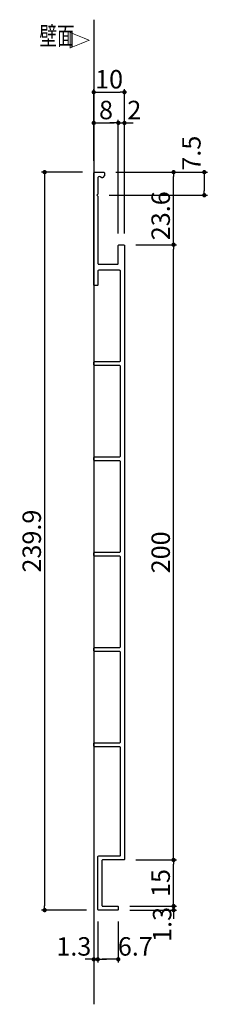
# Model space of a CAD drawing. Extents: x 1208 to 1269, y -275 to 45.
import ezdxf

# ---------------------------------------------------------------- set-up
doc = ezdxf.new("R2010")
doc.units = 0
doc.header["$LTSCALE"] = 0.5
doc.layers.get('0').update_dxf_attribs({"linetype": 'CONTINUOUS'})
doc.layers.get('DEFPOINTS').update_dxf_attribs({"color": 165, "linetype": 'CONTINUOUS'})
for name, color, linetype in [('L-1', 1, 'CONTINUOUS'), ('SUNPO', 7, 'CONTINUOUS'), ('TEXT', 3, 'CONTINUOUS')]:
    doc.layers.add(name, color=color, linetype=linetype)
doc.styles.add('DIMSTAND', font='simplex.shx', dxfattribs={"width": 0.6, "bigfont": 'bigfont.shx'})
doc.styles.get("Standard").update_dxf_attribs({"font": 'simplex.shx', "width": 0.7, "bigfont": 'bigfont.shx'})
doc.dimstyles.new('ADD1-002', dxfattribs={"dimscale": 2, "dimtxt": 3, "dimasz": 0.7, "dimexe": 0.5, "dimexo": 2, "dimgap": 0.6, "dimtad": 0, "dimdec": 8, "dimdsep": 46, "dimtxsty": 'DIMSTAND', "dimblk1": 'DOT', "dimblk2": 'DOT', "dimsah": 1, "dimcen": -2.5, "dimclrd": 256, "dimclre": 256, "dimclrt": 3, "dimadec": 0, "dimazin": 0, "dimtfac": 1, "dimtdec": 8, "dimtix": 1, "dimtmove": 2, "dimatfit": 3, "dimldrblk": 'ORIGIN', "dimfxl": 1, "dimtvp": 0.7, "dimtolj": 1, "dimarcsym": 0})

# ---------------------------------------------------------------- blocks, each defined once
blk = doc.blocks.new('_Dot')
at = {"color": 0, "linetype": 'ByBlock', "lineweight": -2}
blk.add_line((-0.5, 0), (-1, 0), dxfattribs=at)
at = {"color": 0, "linetype": 'ByBlock', "const_width": 0.5}
blk.add_lwpolyline([(-0.25, 0, 1), (0.25, 0, 1)], format="xyb", close=True, dxfattribs=at)
blk = doc.blocks.new('*D4')
at = {"layer": 'DEFPOINTS', "color": 0}
for p in [(1232.23, -4.77), (1215.93, -244.67), (1233.53, -244.67)]:
    blk.add_point(p, dxfattribs=at)
at = {"layer": 'SUNPO', "lineweight": -2}
for p, q in [((1228.23, -4.77), (1214.93, -4.77)), ((1215.93, -6.17), (1215.93, -243.27)), ((1229.53, -244.67), (1214.93, -244.67))]:
    blk.add_line(p, q, dxfattribs=at)
at = {"layer": 'SUNPO', "lineweight": -2, "xscale": 1.399999999999999, "yscale": 1.399999999999999, "zscale": 1.399999999999999}
for p, rotation in [((1215.93, -4.77), 90), ((1215.93, -244.67), 270)]:
    blk.add_blockref('_Dot', p, dxfattribs=dict(at, rotation=rotation))
at = {"layer": 'SUNPO', "color": 3, "insert": (1211.73, -124.72), "char_height": 6, "attachment_point": 5, "rotation": 90, "style": 'DIMSTAND'}
blk.add_mtext('\\A1;239.9', dxfattribs=at)
blk = doc.blocks.new('_ORIGIN')
at = {"color": 0, "linetype": 'ByBlock'}
blk.add_line((-0.5, 0), (-1, 0), dxfattribs=at)
blk.add_circle((0, 0), 0.5, dxfattribs=at)
blk = doc.blocks.new('*D5')
at = {"layer": 'DEFPOINTS', "color": 0}
for p in [(1239.63, -243.37), (1239.63, -244.67), (1257.93, -243.37)]:
    blk.add_point(p, dxfattribs=at)
at = {"layer": 'SUNPO', "lineweight": -2}
for p, q in [((1257.93, -241.97), (1257.93, -240.57)), ((1243.63, -243.37), (1258.93, -243.37)), ((1243.63, -244.67), (1258.93, -244.67)), ((1257.93, -244.67), (1257.93, -243.37)), ((1257.93, -246.07), (1257.93, -247.47))]:
    blk.add_line(p, q, dxfattribs=at)
at = {"layer": 'SUNPO', "lineweight": -2, "xscale": 1.399999999999999, "yscale": 1.399999999999999, "zscale": 1.399999999999999}
for p, rotation in [((1257.93, -243.37), 270), ((1257.93, -244.67), 90)]:
    blk.add_blockref('_Dot', p, dxfattribs=dict(at, rotation=rotation))
at = {"layer": 'SUNPO', "color": 3, "insert": (1254.2, -249.34), "char_height": 6, "attachment_point": 5, "rotation": 90, "style": 'DIMSTAND'}
blk.add_mtext('\\A1;1.3', dxfattribs=at)
blk = doc.blocks.new('*D6')
at = {"layer": 'DEFPOINTS', "color": 0}
for p in [(1241.63, -228.37), (1257.93, -228.37), (1239.63, -243.37)]:
    blk.add_point(p, dxfattribs=at)
at = {"layer": 'SUNPO', "lineweight": -2}
for p, q in [((1245.63, -228.37), (1258.93, -228.37)), ((1257.93, -241.97), (1257.93, -229.77)), ((1243.63, -243.37), (1258.93, -243.37))]:
    blk.add_line(p, q, dxfattribs=at)
at = {"layer": 'SUNPO', "lineweight": -2, "xscale": 1.399999999999999, "yscale": 1.399999999999999, "zscale": 1.399999999999999}
for p, rotation in [((1257.93, -228.37), 90), ((1257.93, -243.37), 270)]:
    blk.add_blockref('_Dot', p, dxfattribs=dict(at, rotation=rotation))
at = {"layer": 'SUNPO', "color": 3, "insert": (1253.73, -235.87), "char_height": 6, "attachment_point": 5, "rotation": 90, "style": 'DIMSTAND'}
blk.add_mtext('\\A1;15', dxfattribs=at)
blk = doc.blocks.new('*D7')
at = {"layer": 'DEFPOINTS', "color": 0}
for p in [(1241.63, -28.37), (1257.93, -28.37), (1241.63, -228.37)]:
    blk.add_point(p, dxfattribs=at)
at = {"layer": 'SUNPO', "lineweight": -2}
for p, q in [((1245.63, -28.37), (1258.93, -28.37)), ((1257.93, -226.97), (1257.93, -29.77)), ((1245.63, -228.37), (1258.93, -228.37))]:
    blk.add_line(p, q, dxfattribs=at)
at = {"layer": 'SUNPO', "lineweight": -2, "xscale": 1.399999999999999, "yscale": 1.399999999999999, "zscale": 1.399999999999999}
for p, rotation in [((1257.93, -28.37), 90), ((1257.93, -228.37), 270)]:
    blk.add_blockref('_Dot', p, dxfattribs=dict(at, rotation=rotation))
at = {"layer": 'SUNPO', "color": 3, "insert": (1253.73, -128.37), "char_height": 6, "attachment_point": 5, "rotation": 90, "style": 'DIMSTAND'}
blk.add_mtext('\\A1;200', dxfattribs=at)
blk = doc.blocks.new('*D8')
at = {"layer": 'DEFPOINTS', "color": 0}
for p in [(1235.13, -4.77), (1257.93, -4.77), (1241.63, -28.37)]:
    blk.add_point(p, dxfattribs=at)
at = {"layer": 'SUNPO', "lineweight": -2}
for p, q in [((1239.13, -4.77), (1258.93, -4.77)), ((1257.93, -26.97), (1257.93, -6.17)), ((1245.63, -28.37), (1258.93, -28.37))]:
    blk.add_line(p, q, dxfattribs=at)
at = {"layer": 'SUNPO', "lineweight": -2, "xscale": 1.399999999999999, "yscale": 1.399999999999999, "zscale": 1.399999999999999}
for p, rotation in [((1257.93, -4.77), 90), ((1257.93, -28.37), 270)]:
    blk.add_blockref('_Dot', p, dxfattribs=dict(at, rotation=rotation))
at = {"layer": 'SUNPO', "color": 3, "insert": (1253.73, -18.95), "char_height": 6, "attachment_point": 5, "rotation": 90, "style": 'DIMSTAND'}
blk.add_mtext('\\A1;23.6', dxfattribs=at)
blk = doc.blocks.new('*D9')
at = {"layer": 'DEFPOINTS', "color": 0}
for p in [(1235.13, -4.77), (1232.93, -12.27), (1267.93, -12.27)]:
    blk.add_point(p, dxfattribs=at)
at = {"layer": 'SUNPO', "lineweight": -2}
for p, q in [((1239.13, -4.77), (1268.93, -4.77)), ((1267.93, -6.17), (1267.93, -10.87)), ((1236.93, -12.27), (1268.93, -12.27))]:
    blk.add_line(p, q, dxfattribs=at)
at = {"layer": 'SUNPO', "lineweight": -2, "xscale": 1.399999999999999, "yscale": 1.399999999999999, "zscale": 1.399999999999999}
for p, rotation in [((1267.93, -4.77), 90), ((1267.93, -12.27), 270)]:
    blk.add_blockref('_Dot', p, dxfattribs=dict(at, rotation=rotation))
at = {"layer": 'SUNPO', "color": 3, "insert": (1263.73, 1.39), "char_height": 6, "attachment_point": 5, "rotation": 90, "style": 'DIMSTAND'}
blk.add_mtext('\\A1;7.5', dxfattribs=at)
blk = doc.blocks.new('*D10')
at = {"layer": 'DEFPOINTS', "color": 0}
for p in [(1233.23, -244.37), (1239.93, -244.37), (1233.23, -260.67)]:
    blk.add_point(p, dxfattribs=at)
at = {"layer": 'SUNPO', "lineweight": -2}
for p, q in [((1233.23, -248.37), (1233.23, -261.67)), ((1239.93, -248.37), (1239.93, -261.67)), ((1238.53, -260.67), (1234.63, -260.67))]:
    blk.add_line(p, q, dxfattribs=at)
at = {"layer": 'SUNPO', "lineweight": -2, "xscale": 1.399999999999999, "yscale": 1.399999999999999, "zscale": 1.399999999999999, "rotation": 180}
blk.add_blockref('_Dot', (1233.23, -260.67), dxfattribs=at)
at = {"layer": 'SUNPO', "lineweight": -2, "xscale": 1.399999999999999, "yscale": 1.399999999999999, "zscale": 1.399999999999999}
blk.add_blockref('_Dot', (1239.93, -260.67), dxfattribs=at)
at = {"layer": 'SUNPO', "color": 3, "insert": (1245.46, -256.47), "char_height": 6, "attachment_point": 5, "style": 'DIMSTAND'}
blk.add_mtext('\\A1;6.7', dxfattribs=at)
blk = doc.blocks.new('*D11')
at = {"layer": 'DEFPOINTS', "color": 0}
for p in [(1231.93, -244.37), (1233.23, -244.37), (1231.93, -260.67)]:
    blk.add_point(p, dxfattribs=at)
at = {"layer": 'SUNPO', "lineweight": -2}
for p, q in [((1231.93, -248.37), (1231.93, -261.67)), ((1233.23, -248.37), (1233.23, -261.67)), ((1230.53, -260.67), (1229.13, -260.67)), ((1233.23, -260.67), (1231.93, -260.67)), ((1234.63, -260.67), (1236.03, -260.67))]:
    blk.add_line(p, q, dxfattribs=at)
at = {"layer": 'SUNPO', "lineweight": -2, "xscale": 1.399999999999999, "yscale": 1.399999999999999, "zscale": 1.399999999999999}
blk.add_blockref('_Dot', (1231.93, -260.67), dxfattribs=at)
at = {"layer": 'SUNPO', "lineweight": -2, "xscale": 1.399999999999999, "yscale": 1.399999999999999, "zscale": 1.399999999999999, "rotation": 180}
blk.add_blockref('_Dot', (1233.23, -260.67), dxfattribs=at)
at = {"layer": 'SUNPO', "color": 3, "insert": (1225.44, -256.48), "char_height": 6, "attachment_point": 5, "style": 'DIMSTAND'}
blk.add_mtext('\\A1;1.3', dxfattribs=at)
blk = doc.blocks.new('*D12')
at = {"layer": 'DEFPOINTS', "color": 0}
for p in [(1239.93, 11.23), (1231.93, -5.07), (1239.93, -28.67)]:
    blk.add_point(p, dxfattribs=at)
at = {"layer": 'SUNPO', "lineweight": -2}
for p, q in [((1231.93, -1.07), (1231.93, 12.23)), ((1233.33, 11.23), (1238.53, 11.23)), ((1239.93, -24.67), (1239.93, 12.23))]:
    blk.add_line(p, q, dxfattribs=at)
at = {"layer": 'SUNPO', "lineweight": -2, "xscale": 1.399999999999999, "yscale": 1.399999999999999, "zscale": 1.399999999999999, "rotation": 180}
blk.add_blockref('_Dot', (1231.93, 11.23), dxfattribs=at)
at = {"layer": 'SUNPO', "lineweight": -2, "xscale": 1.399999999999999, "yscale": 1.399999999999999, "zscale": 1.399999999999999}
blk.add_blockref('_Dot', (1239.93, 11.23), dxfattribs=at)
at = {"layer": 'SUNPO', "color": 3, "insert": (1235.93, 15.43), "char_height": 6, "attachment_point": 5, "style": 'DIMSTAND'}
blk.add_mtext('\\A1;8', dxfattribs=at)
blk = doc.blocks.new('*D13')
at = {"layer": 'DEFPOINTS', "color": 0}
for p in [(1241.93, 11.23), (1239.93, -28.67), (1241.93, -28.67)]:
    blk.add_point(p, dxfattribs=at)
at = {"layer": 'SUNPO', "lineweight": -2}
for p, q in [((1238.53, 11.23), (1237.13, 11.23)), ((1239.93, -24.67), (1239.93, 12.23)), ((1239.93, 11.23), (1241.93, 11.23)), ((1241.93, -24.67), (1241.93, 12.23)), ((1243.33, 11.23), (1244.73, 11.23))]:
    blk.add_line(p, q, dxfattribs=at)
at = {"layer": 'SUNPO', "lineweight": -2, "xscale": 1.399999999999999, "yscale": 1.399999999999999, "zscale": 1.399999999999999}
blk.add_blockref('_Dot', (1239.93, 11.23), dxfattribs=at)
at = {"layer": 'SUNPO', "lineweight": -2, "xscale": 1.399999999999999, "yscale": 1.399999999999999, "zscale": 1.399999999999999, "rotation": 180}
blk.add_blockref('_Dot', (1241.93, 11.23), dxfattribs=at)
at = {"layer": 'SUNPO', "color": 3, "insert": (1245.15, 15.43), "char_height": 6, "attachment_point": 5, "style": 'DIMSTAND'}
blk.add_mtext('\\A1;2', dxfattribs=at)
blk = doc.blocks.new('*D14')
at = {"layer": 'DEFPOINTS', "color": 0}
for p in [(1241.93, 21.23), (1231.93, -5.07), (1241.93, -28.67)]:
    blk.add_point(p, dxfattribs=at)
at = {"layer": 'SUNPO', "lineweight": -2}
for p, q in [((1231.93, -1.07), (1231.93, 22.23)), ((1233.33, 21.23), (1240.53, 21.23)), ((1241.93, -24.67), (1241.93, 22.23))]:
    blk.add_line(p, q, dxfattribs=at)
at = {"layer": 'SUNPO', "lineweight": -2, "xscale": 1.399999999999999, "yscale": 1.399999999999999, "zscale": 1.399999999999999, "rotation": 180}
blk.add_blockref('_Dot', (1231.93, 21.23), dxfattribs=at)
at = {"layer": 'SUNPO', "lineweight": -2, "xscale": 1.399999999999999, "yscale": 1.399999999999999, "zscale": 1.399999999999999}
blk.add_blockref('_Dot', (1241.93, 21.23), dxfattribs=at)
at = {"layer": 'SUNPO', "color": 3, "insert": (1236.93, 25.43), "char_height": 6, "attachment_point": 5, "style": 'DIMSTAND'}
blk.add_mtext('\\A1;10', dxfattribs=at)

msp = doc.modelspace()

# ---------------------------------------------------------------- linework, layer by layer
msp.add_line((1231.92817354, 44.79077336), (1231.92817354, -275.30043219))
at = {"layer": 'L-1'}
msp.add_lwpolyline([(1233.22817354, -6.72899002), (1233.22817354, -11.97110626), (1232.92817354, -12.27110626), (1233.22817354, -12.57110626), (1233.22817354, -34.37110626, 0.4142135624), (1233.52817354, -34.67110626), (1239.62817354, -34.67110626, 0.4142135624), (1239.92817354, -34.37110626), (1239.92817354, -28.67110626, -0.4142135624), (1240.22817354, -28.37110626), (1241.62817354, -28.37110626, -0.4142135624), (1241.92817354, -28.67110626), (1241.92817354, -228.07110626, -0.4142135624), (1241.62817354, -228.37110626), (1234.82817354, -228.37110626, 0.4142135624), (1234.52817354, -228.67110626), (1234.52817354, -243.07110626, 0.4142135624), (1234.82817354, -243.37110626), (1239.62817354, -243.37110626, -0.4142135624), (1239.92817354, -243.67110626), (1239.92817354, -244.37110626, -0.4142135624), (1239.62817354, -244.67110626), (1233.52817354, -244.67110626, -0.4142135624), (1233.22817354, -244.37110626), (1233.22817354, -227.37110626, -0.4142135624), (1233.52817354, -227.07110626), (1240.32817354, -227.07110626, 0.4142135624), (1240.62817354, -226.77110626), (1240.62817354, -191.87110626, 0.4142135624), (1240.32817354, -191.57110626), (1232.22817354, -191.57110626, -0.4142135624), (1231.92817354, -191.27110626), (1231.92817354, -190.57110626, -0.4142135624), (1232.22817354, -190.27110626), (1240.32817354, -190.27110626, 0.4142135624), (1240.62817354, -189.97110626), (1240.62817354, -160.89110626, 0.4142135624), (1240.32817354, -160.59110626), (1232.22817354, -160.59110626, -0.4142135624), (1231.92817354, -160.29110626), (1231.92817354, -159.59110626, -0.4142135624), (1232.22817354, -159.29110626), (1240.32817354, -159.29110626, 0.4142135624), (1240.62817354, -158.99110626), (1240.62817354, -129.91110626, 0.4142135624), (1240.32817354, -129.61110626), (1232.22817354, -129.61110626, -0.4142135624), (1231.92817354, -129.31110626), (1231.92817354, -128.61110626, -0.4142135624), (1232.22817354, -128.31110626), (1240.32817354, -128.31110626, 0.4142135624), (1240.62817354, -128.01110626), (1240.62817354, -98.93110626, 0.4142135624), (1240.32817354, -98.63110626), (1232.22817354, -98.63110626, -0.4142135624), (1231.92817354, -98.33110626), (1231.92817354, -97.63110626, -0.4142135624), (1232.22817354, -97.33110626), (1240.32817354, -97.33110626, 0.4142135624), (1240.62817354, -97.03110626), (1240.62817354, -67.95110626, 0.4142135624), (1240.32817354, -67.65110626), (1232.22817354, -67.65110626, -0.4142135624), (1231.92817354, -67.35110626), (1231.92817354, -66.65110626, -0.4142135624), (1232.22817354, -66.35110626), (1240.32817354, -66.35110626, 0.4142135624), (1240.62817354, -66.05110626), (1240.62817354, -36.97110626, 0.4142135624), (1240.32817354, -36.67110626), (1233.52817354, -36.67110626, 0.4142135624), (1233.22817354, -36.97110626), (1233.22817354, -41.37110626, -0.4142135624), (1232.92817354, -41.67110626), (1232.22817354, -41.67110626, -0.4142135624), (1231.92817354, -41.37110626), (1231.92817354, -5.07110626, -0.4142135624), (1232.22817354, -4.77110626), (1235.12718344, -4.77110626, -0.4142135624), (1235.42718344, -5.07110626), (1235.42718344, -5.88569607), (1234.91984741, -6.54523292, -0.3784933368), (1234.52982634, -6.62082472), (1233.98168361, -6.29802291, 0.5800618836)], format="xyb", close=True, dxfattribs=at)

# ---------------------------------------------------------------- texts
at = {"layer": 'TEXT', "width": 0.7}
msp.add_text('壁面', height=6, dxfattribs=at).set_placement((1214.23442324, 36.51491026))
msp.add_text('△', height=6, rotation=270, dxfattribs=at).set_placement((1223.98256307, 40.98075481))

# ---------------------------------------------------------------- dimensions: what is measured, and where the dimension line sits
at = {"layer": 'SUNPO'}
for base, p2, picture, middle in [((1241.9281735419, 21.2288937362), (1241.9281735419, -28.6711062638), '*D14', (1236.9281735419, 25.4288937362)), ((1239.9281735419, 11.2288937362), (1239.9281735419, -28.6711062638), '*D12', (1235.9281735419, 15.4288937362))]:
    dim = msp.add_linear_dim(base=base, p1=(1231.9281735419, -5.0711062638), p2=p2, dimstyle='ADD1-002', dxfattribs=at)
    dim.commit()
    dim.dimension.update_dxf_attribs({"geometry": picture, "text_midpoint": middle})
for base, p1, p2, picture, middle in [((1241.92817354, 11.22889374), (1239.92817354, -28.67110626), (1241.92817354, -28.67110626), '*D13', (1245.15377464, 15.42889374)), ((1231.92817354, -260.67110626), (1233.22817354, -244.37110626), (1231.92817354, -244.37110626), '*D11', (1225.44393916, -256.47525058)), ((1233.2281735419, -260.6711062638), (1239.9281735419, -244.3711062638), (1233.2281735419, -244.3711062638), '*D10', (1245.4551174603, -256.4711062638))]:
    dim = msp.add_linear_dim(base=base, p1=p1, p2=p2, dimstyle='ADD1-002', dxfattribs=at)
    dim.commit()
    dim.dimension.update_dxf_attribs({"geometry": picture, "text_midpoint": middle, "dimtype": 160})
for base, p1, p2, picture, middle in [((1267.9281735419, -12.2711062638), (1235.1271834429, -4.7711062638), (1232.9281735419, -12.2711062638), '*D9', (1263.7281735419, 1.3928866406)), ((1257.9281735419, -4.7711062638), (1241.6281735419, -28.3711062638), (1235.1271834429, -4.7711062638), '*D8', (1253.7281735419, -18.9490724543)), ((1257.92817354, -243.37110626), (1239.62817354, -244.67110626), (1239.62817354, -243.37110626), '*D5', (1254.19770146, -249.34064357))]:
    dim = msp.add_linear_dim(base=base, p1=p1, p2=p2, angle=270, dimstyle='ADD1-002', dxfattribs=at)
    dim.commit()
    dim.dimension.update_dxf_attribs({"geometry": picture, "text_midpoint": middle, "dimtype": 160})
for base, p1, p2, picture, middle in [((1215.9281735419, -244.6711062638), (1232.2281735419, -4.7711062638), (1233.5281735419, -244.6711062638), '*D4', (1211.7281735419, -124.7211062638)), ((1257.9281735419, -28.3711062638), (1241.6281735419, -228.3711062638), (1241.6281735419, -28.3711062638), '*D7', (1253.7281735419, -128.3711062638)), ((1257.9281735419, -228.3711062638), (1239.6281735419, -243.3711062638), (1241.6281735419, -228.3711062638), '*D6', (1253.7281735419, -235.8711062638))]:
    dim = msp.add_linear_dim(base=base, p1=p1, p2=p2, angle=270, dimstyle='ADD1-002', dxfattribs=at)
    dim.commit()
    dim.dimension.update_dxf_attribs({"geometry": picture, "text_midpoint": middle})

doc.saveas('drawing.dxf')
